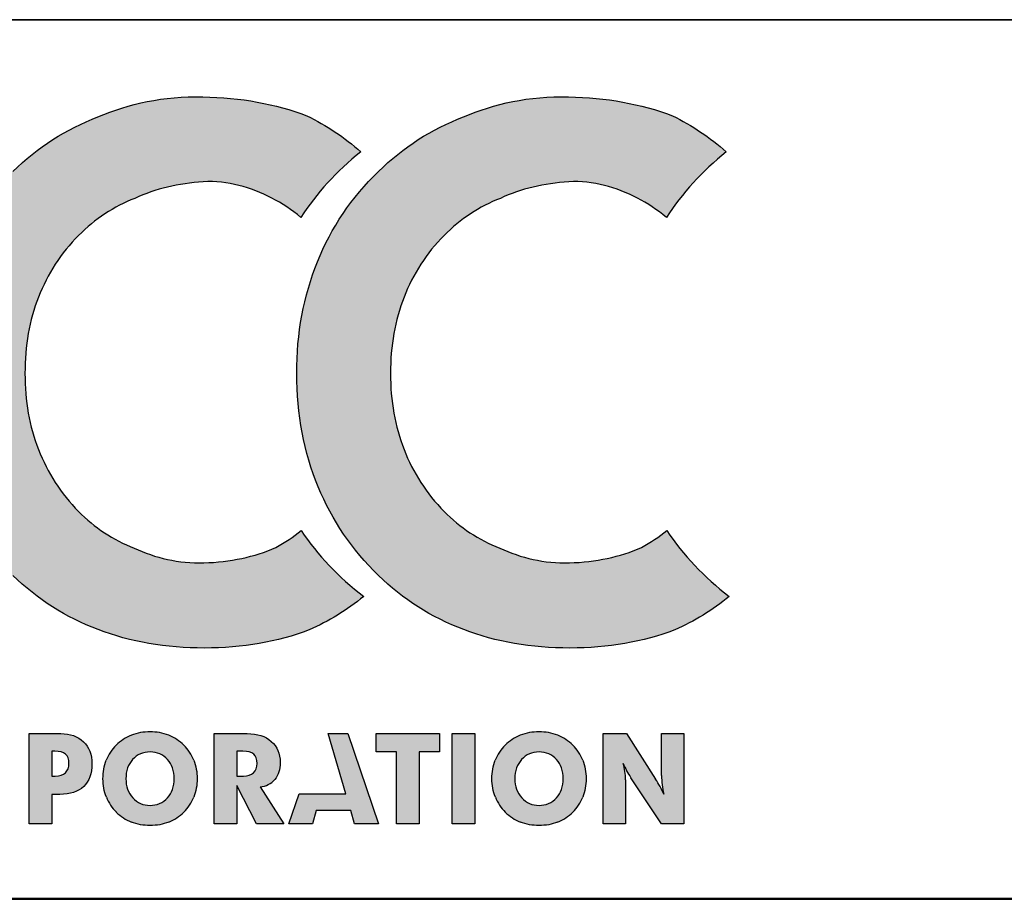
# Model space of a CAD drawing. Units: inches. Extents: x 0.6 to 16.4, y 0.7 to 10.3.
# Drawn here: x 14.1 to 15, y 2.1 to 2.9 of the extents above; entities that cross this region are included whole.
import ezdxf

# ---------------------------------------------------------------- set-up
doc = ezdxf.new("R2010")
doc.units = ezdxf.units.IN
doc.header["$MEASUREMENT"] = 0
for name, color, linetype in [('Default', 7, 'Continuous'), ('DV3_Default', 7, 'Continuous'), ('DWGOCC_FORMAT', 7, 'Continuous'), ('FORMAT', 7, 'Continuous')]:
    doc.layers.add(name, color=color, linetype=linetype)

# ---------------------------------------------------------------- blocks, each defined once
blk = doc.blocks.new('SE8')
at = {"layer": 'DV3_Default', "linetype": 'Continuous'}
h = blk.add_hatch(color=7, dxfattribs=at)
edge = h.paths.add_edge_path()
edge.add_spline(control_points=[(14.03863, 2.49749), (14.05113, 2.46724), (14.06925, 2.4405), (14.09309, 2.41738)], knot_values=[0, 0, 0, 0, 1, 1, 1, 1], degree=3, periodic=0)
edge.add_spline(control_points=[(14.09309, 2.41738), (14.11531, 2.39578), (14.14097, 2.3794), (14.17028, 2.36835)], knot_values=[0, 0, 0, 0, 1, 1, 1, 1], degree=3, periodic=0)
edge.add_spline(control_points=[(14.17028, 2.36835), (14.19949, 2.35718), (14.23152, 2.35165), (14.26636, 2.35165), (14.30099, 2.35165), (14.3326, 2.35708), (14.36118, 2.36803)], knot_values=[0, 0, 0, 0, 0.5, 0.5, 0.5, 1, 1, 1, 1], degree=3, periodic=0)
edge.add_spline(control_points=[(14.36118, 2.36803), (14.37896, 2.37594), (14.3954, 2.38604), (14.41055, 2.39831)], knot_values=[0, 0, 0, 0, 1, 1, 1, 1], degree=3, periodic=0)
edge.add_spline(control_points=[(14.41055, 2.39831), (14.38769, 2.41582), (14.36885, 2.43573), (14.35397, 2.458)], knot_values=[0, 0, 0, 0, 1, 1, 1, 1], degree=3, periodic=0)
edge.add_spline(control_points=[(14.35397, 2.458), (14.34696, 2.45224), (14.33934, 2.44712), (14.3311, 2.44264)], knot_values=[0, 0, 0, 0, 1, 1, 1, 1], degree=3, periodic=0)
edge.add_spline(control_points=[(14.3311, 2.44264), (14.31168, 2.4341), (14.28986, 2.42948), (14.26584, 2.42876), (14.24301, 2.42807), (14.22202, 2.43322), (14.20287, 2.44209)], knot_values=[0, 0, 0, 0, 0.8, 0.8, 0.8, 1, 1, 1, 1], degree=3, periodic=0)
edge.add_spline(control_points=[(14.20287, 2.44209), (14.18372, 2.44964), (14.16697, 2.46069), (14.15252, 2.47523)], knot_values=[0, 0, 0, 0, 1, 1, 1, 1], degree=3, periodic=0)
edge.add_spline(control_points=[(14.15252, 2.47523), (14.1365, 2.49162), (14.12444, 2.5103), (14.11625, 2.53138)], knot_values=[0, 0, 0, 0, 1, 1, 1, 1], degree=3, periodic=0)
edge.add_spline(control_points=[(14.11625, 2.53138), (14.10806, 2.55237), (14.10401, 2.57529), (14.10401, 2.60015), (14.10401, 2.62519), (14.10806, 2.6482), (14.11625, 2.66919)], knot_values=[0, 0, 0, 0, 0.5, 0.5, 0.5, 1, 1, 1, 1], degree=3, periodic=0)
edge.add_spline(control_points=[(14.11625, 2.66919), (14.12444, 2.69027), (14.1365, 2.70886), (14.15252, 2.72507)], knot_values=[0, 0, 0, 0, 1, 1, 1, 1], degree=3, periodic=0)
edge.add_spline(control_points=[(14.15252, 2.72507), (14.16743, 2.73998), (14.18437, 2.75112), (14.20342, 2.75857)], knot_values=[0, 0, 0, 0, 1, 1, 1, 1], degree=3, periodic=0)
edge.add_spline(control_points=[(14.20342, 2.75857), (14.22224, 2.76722), (14.24289, 2.77224), (14.26537, 2.77356), (14.28751, 2.77487), (14.30838, 2.76859), (14.32739, 2.75882)], knot_values=[0, 0, 0, 0, 0.11112, 0.11112, 0.11112, 1, 1, 1, 1], degree=3, periodic=0)
edge.add_spline(control_points=[(14.32739, 2.75882), (14.33669, 2.75397), (14.34543, 2.74815), (14.35362, 2.74132)], knot_values=[0, 0, 0, 0, 1, 1, 1, 1], degree=3, periodic=0)
edge.add_spline(control_points=[(14.35362, 2.74132), (14.36785, 2.76326), (14.38592, 2.78307), (14.40787, 2.8007)], knot_values=[0, 0, 0, 0, 1, 1, 1, 1], degree=3, periodic=0)
edge.add_spline(control_points=[(14.40787, 2.8007), (14.39317, 2.81369), (14.3769, 2.8246), (14.3591, 2.83339)], knot_values=[0, 0, 0, 0, 1, 1, 1, 1], degree=3, periodic=0)
edge.add_spline(control_points=[(14.3591, 2.83339), (14.3306, 2.84409), (14.29926, 2.84981), (14.26497, 2.85047), (14.2292, 2.85115), (14.19805, 2.84442), (14.17007, 2.83224)], knot_values=[0, 0, 0, 0, 0.8, 0.8, 0.8, 1, 1, 1, 1], degree=3, periodic=0)
edge.add_spline(control_points=[(14.17007, 2.83224), (14.14118, 2.82139), (14.11552, 2.80491), (14.09309, 2.7829)], knot_values=[0, 0, 0, 0, 1, 1, 1, 1], degree=3, periodic=0)
edge.add_spline(control_points=[(14.09309, 2.7829), (14.06879, 2.75943), (14.05042, 2.7322), (14.02539, 2.67003), (14.01913, 2.63644), (14.01913, 2.60014), (14.01913, 2.56314), (14.02563, 2.52896), (14.03863, 2.49749)], knot_values=[0, 0, 0, 0, 0.249947, 0.249947, 0.499895, 0.499895, 0.499895, 1, 1, 1, 1], degree=3, periodic=0)
h = blk.add_hatch(color=7, dxfattribs=at)
edge = h.paths.add_edge_path()
edge.add_spline(control_points=[(14.44702, 2.53138), (14.43883, 2.55237), (14.43478, 2.57529), (14.43478, 2.60015), (14.43478, 2.62519), (14.43883, 2.6482), (14.44702, 2.66919)], knot_values=[0, 0, 0, 0, 0.5, 0.5, 0.5, 1, 1, 1, 1], degree=3, periodic=0)
edge.add_spline(control_points=[(14.44702, 2.66919), (14.45522, 2.69027), (14.46728, 2.70886), (14.48329, 2.72507)], knot_values=[0, 0, 0, 0, 1, 1, 1, 1], degree=3, periodic=0)
edge.add_spline(control_points=[(14.48329, 2.72507), (14.49821, 2.73998), (14.51514, 2.75112), (14.5342, 2.75857)], knot_values=[0, 0, 0, 0, 1, 1, 1, 1], degree=3, periodic=0)
edge.add_spline(control_points=[(14.5342, 2.75857), (14.55301, 2.76722), (14.57366, 2.77224), (14.59614, 2.77356), (14.61828, 2.77487), (14.63915, 2.76859), (14.65817, 2.75882)], knot_values=[0, 0, 0, 0, 0.11112, 0.11112, 0.11112, 1, 1, 1, 1], degree=3, periodic=0)
edge.add_spline(control_points=[(14.65817, 2.75882), (14.66747, 2.75397), (14.67621, 2.74815), (14.68439, 2.74132)], knot_values=[0, 0, 0, 0, 1, 1, 1, 1], degree=3, periodic=0)
edge.add_spline(control_points=[(14.68439, 2.74132), (14.69863, 2.76326), (14.7167, 2.78307), (14.73865, 2.8007)], knot_values=[0, 0, 0, 0, 1, 1, 1, 1], degree=3, periodic=0)
edge.add_spline(control_points=[(14.73865, 2.8007), (14.72395, 2.81369), (14.70768, 2.8246), (14.68987, 2.83339)], knot_values=[0, 0, 0, 0, 1, 1, 1, 1], degree=3, periodic=0)
edge.add_spline(control_points=[(14.68987, 2.83339), (14.66138, 2.84409), (14.63004, 2.84981), (14.59575, 2.85047), (14.55998, 2.85115), (14.52882, 2.84442), (14.50085, 2.83224)], knot_values=[0, 0, 0, 0, 0.8, 0.8, 0.8, 1, 1, 1, 1], degree=3, periodic=0)
edge.add_spline(control_points=[(14.50085, 2.83224), (14.47195, 2.82139), (14.44629, 2.80491), (14.42386, 2.7829)], knot_values=[0, 0, 0, 0, 1, 1, 1, 1], degree=3, periodic=0)
edge.add_spline(control_points=[(14.42386, 2.7829), (14.39956, 2.75943), (14.3812, 2.7322), (14.35616, 2.67003), (14.3499, 2.63644), (14.3499, 2.60014), (14.3499, 2.56314), (14.3564, 2.52896), (14.3694, 2.49749)], knot_values=[0, 0, 0, 0, 0.249947, 0.249947, 0.499895, 0.499895, 0.499895, 1, 1, 1, 1], degree=3, periodic=0)
edge.add_spline(control_points=[(14.3694, 2.49749), (14.3819, 2.46724), (14.40002, 2.4405), (14.42386, 2.41738)], knot_values=[0, 0, 0, 0, 1, 1, 1, 1], degree=3, periodic=0)
edge.add_spline(control_points=[(14.42386, 2.41738), (14.44608, 2.39578), (14.47175, 2.3794), (14.50106, 2.36835)], knot_values=[0, 0, 0, 0, 1, 1, 1, 1], degree=3, periodic=0)
edge.add_spline(control_points=[(14.50106, 2.36835), (14.53027, 2.35718), (14.56229, 2.35165), (14.59713, 2.35165), (14.63177, 2.35165), (14.66338, 2.35708), (14.69196, 2.36803)], knot_values=[0, 0, 0, 0, 0.5, 0.5, 0.5, 1, 1, 1, 1], degree=3, periodic=0)
edge.add_spline(control_points=[(14.69196, 2.36803), (14.70974, 2.37594), (14.72617, 2.38604), (14.74132, 2.39831)], knot_values=[0, 0, 0, 0, 1, 1, 1, 1], degree=3, periodic=0)
edge.add_spline(control_points=[(14.74132, 2.39831), (14.71846, 2.41582), (14.69962, 2.43573), (14.68474, 2.458)], knot_values=[0, 0, 0, 0, 1, 1, 1, 1], degree=3, periodic=0)
edge.add_spline(control_points=[(14.68474, 2.458), (14.67773, 2.45224), (14.67012, 2.44712), (14.66188, 2.44264)], knot_values=[0, 0, 0, 0, 1, 1, 1, 1], degree=3, periodic=0)
edge.add_spline(control_points=[(14.66188, 2.44264), (14.64245, 2.4341), (14.62064, 2.42948), (14.59661, 2.42876), (14.57378, 2.42807), (14.55279, 2.43322), (14.53365, 2.44209)], knot_values=[0, 0, 0, 0, 0.8, 0.8, 0.8, 1, 1, 1, 1], degree=3, periodic=0)
edge.add_spline(control_points=[(14.53365, 2.44209), (14.5145, 2.44964), (14.49775, 2.46069), (14.48329, 2.47523)], knot_values=[0, 0, 0, 0, 1, 1, 1, 1], degree=3, periodic=0)
edge.add_spline(control_points=[(14.48329, 2.47523), (14.46728, 2.49162), (14.45522, 2.5103), (14.44702, 2.53138)], knot_values=[0, 0, 0, 0, 1, 1, 1, 1], degree=3, periodic=0)
h = blk.add_hatch(color=7, dxfattribs=at)
edge = h.paths.add_edge_path()
edge.add_line((14.12836, 2.19266), (14.12836, 2.21925))
edge.add_line((14.12836, 2.21925), (14.13546, 2.21925))
edge.add_spline(control_points=[(14.13546, 2.21925), (14.14498, 2.21925), (14.15222, 2.22162), (14.15717, 2.22633)], knot_values=[0, 0, 0, 0, 1, 1, 1, 1], degree=3, periodic=0)
edge.add_spline(control_points=[(14.15717, 2.22633), (14.16214, 2.23107), (14.16461, 2.23795), (14.16461, 2.24699), (14.16461, 2.25532), (14.16206, 2.26196), (14.15698, 2.26687)], knot_values=[0, 0, 0, 0, 0.5, 0.5, 0.5, 1, 1, 1, 1], degree=3, periodic=0)
edge.add_spline(control_points=[(14.15698, 2.26687), (14.15187, 2.2718), (14.14502, 2.27426), (14.1364, 2.27426)], knot_values=[0, 0, 0, 0, 1, 1, 1, 1], degree=3, periodic=0)
edge.add_line((14.1364, 2.27426), (14.10788, 2.27426))
edge.add_line((14.10788, 2.27426), (14.10788, 2.19266))
edge.add_line((14.10788, 2.19266), (14.12836, 2.19266))
edge = h.paths.add_edge_path()
edge.add_line((14.12836, 2.23578), (14.13149, 2.23578))
edge.add_spline(control_points=[(14.13149, 2.23578), (14.13546, 2.23578), (14.1385, 2.23678), (14.14066, 2.23875)], knot_values=[0, 0, 0, 0, 1, 1, 1, 1], degree=3, periodic=0)
edge.add_spline(control_points=[(14.14066, 2.23875), (14.14279, 2.24073), (14.14386, 2.24356), (14.14386, 2.24724), (14.14386, 2.251), (14.14281, 2.25379), (14.14073, 2.25561)], knot_values=[0, 0, 0, 0, 0.5, 0.5, 0.5, 1, 1, 1, 1], degree=3, periodic=0)
edge.add_spline(control_points=[(14.14073, 2.25561), (14.13865, 2.25744), (14.13542, 2.25835), (14.13108, 2.25835)], knot_values=[0, 0, 0, 0, 1, 1, 1, 1], degree=3, periodic=0)
edge.add_line((14.13108, 2.25835), (14.12836, 2.25835))
edge.add_line((14.12836, 2.25835), (14.12836, 2.23578))
h = blk.add_hatch(color=7, dxfattribs=at)
edge = h.paths.add_edge_path()
edge.add_spline(control_points=[(14.20039, 2.19412), (14.20559, 2.19207), (14.21121, 2.19104), (14.21724, 2.19104), (14.2233, 2.19104), (14.2289, 2.19207), (14.23406, 2.19412)], knot_values=[0, 0, 0, 0, 0.5, 0.5, 0.5, 1, 1, 1, 1], degree=3, periodic=0)
edge.add_arc((14.2194, 2.23125), 0.03992, 291.54451, 315.24165)
edge.add_arc((14.2195, 2.23168), 0.04016, 314.71138, 338.15654)
edge.add_spline(control_points=[(14.25677, 2.21674), (14.25881, 2.22187), (14.25985, 2.22742), (14.25985, 2.23343), (14.25985, 2.23948), (14.25881, 2.24507), (14.25677, 2.25022)], knot_values=[0, 0, 0, 0, 0.5, 0.5, 0.5, 1, 1, 1, 1], degree=3, periodic=0)
edge.add_arc((14.2205, 2.23586), 0.03901, 21.59149, 45.68789)
edge.add_arc((14.21952, 2.23592), 0.03966, 44.62269, 68.43837)
edge.add_arc((14.21774, 2.2301), 0.04572, 69.04134, 90.62508)
edge.add_arc((14.21674, 2.22983), 0.046, 89.37701, 110.9665)
edge.add_arc((14.21489, 2.23568), 0.03987, 111.48825, 135.19739)
edge.add_arc((14.21472, 2.23552), 0.03986, 134.86406, 158.42789)
edge.add_spline(control_points=[(14.17765, 2.25018), (14.17562, 2.24502), (14.17461, 2.23945), (14.17461, 2.23343), (14.17461, 2.22742), (14.17564, 2.22187), (14.17768, 2.21674)], knot_values=[0, 0, 0, 0, 0.5, 0.5, 0.5, 1, 1, 1, 1], degree=3, periodic=0)
edge.add_arc((14.21492, 2.23165), 0.04011, 201.82893, 225.30315)
edge.add_arc((14.21467, 2.23068), 0.03925, 224.55357, 248.66027)
edge = h.paths.add_edge_path()
edge.add_spline(control_points=[(14.23297, 2.21605), (14.23705, 2.22055), (14.2391, 2.22633), (14.2391, 2.23343), (14.2391, 2.24053), (14.23705, 2.24632), (14.23297, 2.25082)], knot_values=[0, 0, 0, 0, 0.5, 0.5, 0.5, 1, 1, 1, 1], degree=3, periodic=0)
edge.add_spline(control_points=[(14.23297, 2.25082), (14.22888, 2.25532), (14.22365, 2.25758), (14.21724, 2.25758), (14.21082, 2.25758), (14.20557, 2.25532), (14.20148, 2.25082)], knot_values=[0, 0, 0, 0, 0.5, 0.5, 0.5, 1, 1, 1, 1], degree=3, periodic=0)
edge.add_spline(control_points=[(14.20148, 2.25082), (14.1974, 2.24632), (14.19536, 2.24053), (14.19536, 2.23343), (14.19536, 2.22637), (14.1974, 2.22059), (14.20151, 2.21607)], knot_values=[0, 0, 0, 0, 0.5, 0.5, 0.5, 1, 1, 1, 1], degree=3, periodic=0)
edge.add_arc((14.21671, 2.22968), 0.0204, 221.86072, 271.50022)
edge.add_arc((14.21778, 2.22971), 0.02043, 268.48774, 318.02439)
h = blk.add_hatch(color=7, dxfattribs=at)
edge = h.paths.add_edge_path()
edge.add_line((14.27524, 2.19266), (14.29572, 2.19266))
edge.add_line((14.29572, 2.19266), (14.29572, 2.22738))
edge.add_line((14.29572, 2.22738), (14.31357, 2.19266))
edge.add_line((14.31357, 2.19266), (14.33824, 2.19266))
edge.add_line((14.33824, 2.19266), (14.3169, 2.22608))
edge.add_arc((14.31577, 2.24471), 0.01866, 273.46252, 320.16834)
edge.add_spline(control_points=[(14.33011, 2.23276), (14.33333, 2.23667), (14.33494, 2.2418), (14.33494, 2.24808), (14.33494, 2.25607), (14.33228, 2.26244), (14.32692, 2.26717)], knot_values=[0, 0, 0, 0, 0.5, 0.5, 0.5, 1, 1, 1, 1], degree=3, periodic=0)
edge.add_spline(control_points=[(14.32692, 2.26717), (14.32156, 2.27189), (14.31432, 2.27426), (14.30517, 2.27426)], knot_values=[0, 0, 0, 0, 1, 1, 1, 1], degree=3, periodic=0)
edge.add_line((14.30517, 2.27426), (14.27524, 2.27426))
edge.add_line((14.27524, 2.27426), (14.27524, 2.19266))
edge = h.paths.add_edge_path()
edge.add_line((14.29572, 2.23578), (14.30183, 2.23578))
edge.add_spline(control_points=[(14.30183, 2.23578), (14.30576, 2.23578), (14.30878, 2.23676), (14.31094, 2.23875)], knot_values=[0, 0, 0, 0, 1, 1, 1, 1], degree=3, periodic=0)
edge.add_spline(control_points=[(14.31094, 2.23875), (14.31307, 2.24073), (14.31414, 2.24356), (14.31414, 2.24724), (14.31414, 2.251), (14.31309, 2.25379), (14.31099, 2.25561)], knot_values=[0, 0, 0, 0, 0.5, 0.5, 0.5, 1, 1, 1, 1], degree=3, periodic=0)
edge.add_spline(control_points=[(14.31099, 2.25561), (14.30887, 2.25744), (14.30565, 2.25835), (14.30131, 2.25835)], knot_values=[0, 0, 0, 0, 1, 1, 1, 1], degree=3, periodic=0)
edge.add_line((14.30131, 2.25835), (14.29572, 2.25835))
edge.add_line((14.29572, 2.25835), (14.29572, 2.23578))
for points in [[(14.36434, 2.19266), (14.36761, 2.2045), (14.399, 2.2045), (14.40233, 2.19266), (14.42402, 2.19266), (14.39603, 2.27426), (14.37848, 2.27426), (14.39431, 2.21987), (14.35209, 2.21987), (14.34275, 2.19266)], [(14.46084, 2.19266), (14.46084, 2.25767), (14.47919, 2.25767), (14.47919, 2.27426), (14.42196, 2.27426), (14.42196, 2.25767), (14.44036, 2.25767), (14.44036, 2.19266)], [(14.49046, 2.19266), (14.51116, 2.19266), (14.51116, 2.27426), (14.49046, 2.27426)]]:
    blk.add_hatch(color=7, dxfattribs=at).paths.add_polyline_path(points)
h = blk.add_hatch(color=7, dxfattribs=at)
edge = h.paths.add_edge_path()
edge.add_spline(control_points=[(14.55237, 2.19412), (14.55757, 2.19207), (14.56319, 2.19104), (14.56922, 2.19104), (14.57527, 2.19104), (14.58088, 2.19207), (14.58604, 2.19412)], knot_values=[0, 0, 0, 0, 0.5, 0.5, 0.5, 1, 1, 1, 1], degree=3, periodic=0)
edge.add_arc((14.57138, 2.23125), 0.03992, 291.54451, 315.24165)
edge.add_arc((14.57147, 2.23168), 0.04016, 314.71138, 338.15654)
edge.add_spline(control_points=[(14.60875, 2.21674), (14.61079, 2.22187), (14.61182, 2.22742), (14.61182, 2.23343), (14.61182, 2.23948), (14.61079, 2.24507), (14.60875, 2.25022)], knot_values=[0, 0, 0, 0, 0.5, 0.5, 0.5, 1, 1, 1, 1], degree=3, periodic=0)
edge.add_arc((14.57247, 2.23586), 0.03901, 21.59149, 45.68789)
edge.add_arc((14.5715, 2.23592), 0.03966, 44.62269, 68.43837)
edge.add_arc((14.56972, 2.2301), 0.04572, 69.04134, 90.62508)
edge.add_arc((14.56872, 2.22983), 0.046, 89.37701, 110.9665)
edge.add_arc((14.56687, 2.23568), 0.03987, 111.48825, 135.19739)
edge.add_arc((14.56669, 2.23552), 0.03986, 134.86406, 158.42789)
edge.add_spline(control_points=[(14.52963, 2.25018), (14.52759, 2.24502), (14.52658, 2.23945), (14.52658, 2.23343), (14.52658, 2.22742), (14.52762, 2.22187), (14.52966, 2.21674)], knot_values=[0, 0, 0, 0, 0.5, 0.5, 0.5, 1, 1, 1, 1], degree=3, periodic=0)
edge.add_arc((14.56689, 2.23165), 0.04011, 201.82893, 225.30315)
edge.add_arc((14.56665, 2.23068), 0.03925, 224.55357, 248.66027)
edge = h.paths.add_edge_path()
edge.add_spline(control_points=[(14.58495, 2.21605), (14.58903, 2.22055), (14.59107, 2.22633), (14.59107, 2.23343), (14.59107, 2.24053), (14.58903, 2.24632), (14.58495, 2.25082)], knot_values=[0, 0, 0, 0, 0.5, 0.5, 0.5, 1, 1, 1, 1], degree=3, periodic=0)
edge.add_spline(control_points=[(14.58495, 2.25082), (14.58086, 2.25532), (14.57563, 2.25758), (14.56922, 2.25758), (14.5628, 2.25758), (14.55755, 2.25532), (14.55346, 2.25082)], knot_values=[0, 0, 0, 0, 0.5, 0.5, 0.5, 1, 1, 1, 1], degree=3, periodic=0)
edge.add_spline(control_points=[(14.55346, 2.25082), (14.54938, 2.24632), (14.54733, 2.24053), (14.54733, 2.23343), (14.54733, 2.22637), (14.54938, 2.22059), (14.55349, 2.21607)], knot_values=[0, 0, 0, 0, 0.5, 0.5, 0.5, 1, 1, 1, 1], degree=3, periodic=0)
edge.add_arc((14.56869, 2.22968), 0.0204, 221.86072, 271.50022)
edge.add_arc((14.56976, 2.22971), 0.02043, 268.48774, 318.02439)
h = blk.add_hatch(color=7, dxfattribs=at)
edge = h.paths.add_edge_path()
edge.add_line((14.6475, 2.19266), (14.6475, 2.23236))
edge.add_arc((14.59531, 2.23236), 0.05219, 0, 8.35925)
edge.add_arc((14.60439, 2.23393), 0.04298, 8.04949, 18.04234)
edge.add_arc((14.73725, 2.28834), 0.10076, 204.07032, 212.41643)
edge.add_line((14.6522, 2.23432), (14.68008, 2.19266))
edge.add_line((14.68008, 2.19266), (14.70027, 2.19266))
edge.add_line((14.70027, 2.19266), (14.70027, 2.27426))
edge.add_line((14.70027, 2.27426), (14.68008, 2.27426))
edge.add_line((14.68008, 2.27426), (14.68008, 2.23644))
edge.add_arc((14.75735, 2.23644), 0.07727, 180, 186.26388)
edge.add_arc((14.76116, 2.23738), 0.08116, 186.63348, 192.75504)
edge.add_arc((14.59948, 2.18393), 0.08985, 23.29186, 28.18128)
edge.add_arc((14.595, 2.18166), 0.09488, 28.11638, 32.84282)
edge.add_line((14.67471, 2.23311), (14.64848, 2.27426))
edge.add_line((14.64848, 2.27426), (14.62721, 2.27426))
edge.add_line((14.62721, 2.27426), (14.62721, 2.19266))
edge.add_line((14.62721, 2.19266), (14.6475, 2.19266))
at = {"layer": 'DWGOCC_FORMAT', "color": 7, "linetype": 'Continuous'}
for p, q in [((16.35519, 2.92027), (12.73019, 2.92027)), ((14.10788, 2.19266), (14.10788, 2.27426)), ((14.10788, 2.27426), (14.1364, 2.27426)), ((14.27524, 2.19266), (14.27524, 2.27426)), ((14.27524, 2.27426), (14.30517, 2.27426)), ((14.39431, 2.21987), (14.37848, 2.27426)), ((14.37848, 2.27426), (14.39603, 2.27426)), ((14.39603, 2.27426), (14.42402, 2.19266)), ((14.42196, 2.25767), (14.42196, 2.27426)), ((14.42196, 2.27426), (14.47919, 2.27426)), ((14.47919, 2.27426), (14.47919, 2.25767)), ((14.49046, 2.19266), (14.49046, 2.27426)), ((14.49046, 2.27426), (14.51116, 2.27426)), ((14.51116, 2.27426), (14.51116, 2.19266)), ((14.62721, 2.19266), (14.62721, 2.27426)), ((14.62721, 2.27426), (14.64848, 2.27426)), ((14.64848, 2.27426), (14.67471, 2.23311)), ((14.68008, 2.23644), (14.68008, 2.27426)), ((14.68008, 2.27426), (14.70027, 2.27426)), ((14.70027, 2.27426), (14.70027, 2.19266)), ((14.12836, 2.25835), (14.12836, 2.23578)), ((14.13108, 2.25835), (14.12836, 2.25835)), ((14.30131, 2.25835), (14.29572, 2.25835)), ((14.29572, 2.25835), (14.29572, 2.23578)), ((14.44036, 2.25767), (14.42196, 2.25767)), ((14.44036, 2.19266), (14.44036, 2.25767)), ((14.47919, 2.25767), (14.46084, 2.25767)), ((14.46084, 2.25767), (14.46084, 2.19266)), ((14.12836, 2.23578), (14.13149, 2.23578)), ((14.29572, 2.23578), (14.30183, 2.23578)), ((14.31357, 2.19266), (14.29572, 2.22738)), ((14.29572, 2.22738), (14.29572, 2.19266)), ((14.6475, 2.23236), (14.6475, 2.19266)), ((14.68008, 2.19266), (14.6522, 2.23432)), ((14.13546, 2.21925), (14.12836, 2.21925)), ((14.12836, 2.21925), (14.12836, 2.19266)), ((14.3169, 2.22608), (14.33824, 2.19266)), ((14.34275, 2.19266), (14.35209, 2.21987)), ((14.35209, 2.21987), (14.39431, 2.21987)), ((14.36761, 2.2045), (14.36434, 2.19266)), ((14.399, 2.2045), (14.36761, 2.2045)), ((14.40233, 2.19266), (14.399, 2.2045)), ((14.12836, 2.19266), (14.10788, 2.19266)), ((14.29572, 2.19266), (14.27524, 2.19266)), ((14.33824, 2.19266), (14.31357, 2.19266)), ((14.36434, 2.19266), (14.34275, 2.19266)), ((14.42402, 2.19266), (14.40233, 2.19266)), ((14.46084, 2.19266), (14.44036, 2.19266)), ((14.51116, 2.19266), (14.49046, 2.19266)), ((14.6475, 2.19266), (14.62721, 2.19266)), ((14.70027, 2.19266), (14.68008, 2.19266)), ((12.73019, 2.12427), (16.35519, 2.12427))]:
    blk.add_line(p, q, dxfattribs=at)
for centre, radius, start, end in [((14.21489, 2.23568), 0.03987, 111.48825, 135.19739), ((14.21674, 2.22983), 0.046, 89.37701, 110.9665), ((14.21774, 2.2301), 0.04572, 69.04134, 90.62508), ((14.21952, 2.23592), 0.03966, 44.62269, 68.43837), ((14.56687, 2.23568), 0.03987, 111.48825, 135.19739), ((14.56872, 2.22983), 0.046, 89.37701, 110.9665), ((14.56972, 2.2301), 0.04572, 69.04134, 90.62508), ((14.5715, 2.23592), 0.03966, 44.62269, 68.43837), ((14.21472, 2.23552), 0.03986, 134.86406, 158.42789), ((14.2205, 2.23586), 0.03901, 21.59149, 45.68789), ((14.56669, 2.23552), 0.03986, 134.86406, 158.42789), ((14.57247, 2.23586), 0.03901, 21.59149, 45.68789), ((14.73725, 2.28834), 0.10076, 204.07032, 212.41643), ((14.60439, 2.23393), 0.04298, 8.04949, 18.04234), ((14.59531, 2.23236), 0.05219, 0, 8.35925), ((14.75735, 2.23644), 0.07727, 180, 186.26388), ((14.31577, 2.24471), 0.01866, 273.46252, 320.16834), ((14.595, 2.18166), 0.09488, 28.11638, 32.84282), ((14.76116, 2.23738), 0.08116, 186.63348, 192.75504), ((14.59948, 2.18393), 0.08985, 23.29186, 28.18128), ((14.21492, 2.23165), 0.04011, 201.82893, 225.30315), ((14.21671, 2.22968), 0.0204, 221.86072, 271.50022), ((14.21778, 2.22971), 0.02043, 268.48774, 318.02439), ((14.2195, 2.23168), 0.04016, 314.71138, 338.15654), ((14.56689, 2.23165), 0.04011, 201.82893, 225.30315), ((14.56869, 2.22968), 0.0204, 221.86072, 271.50022), ((14.56976, 2.22971), 0.02043, 268.48774, 318.02439), ((14.57147, 2.23168), 0.04016, 314.71138, 338.15654), ((14.21467, 2.23068), 0.03925, 224.55357, 248.66027), ((14.2194, 2.23125), 0.03992, 291.54451, 315.24165), ((14.56665, 2.23068), 0.03925, 224.55357, 248.66027), ((14.57138, 2.23125), 0.03992, 291.54451, 315.24165)]:
    blk.add_arc(centre, radius, start, end, dxfattribs=at)
for points, knots in [([(14.17007, 2.83224), (14.19805, 2.84442), (14.2292, 2.85115), (14.26497, 2.85047), (14.29926, 2.84981), (14.3306, 2.84409), (14.3591, 2.83339)], [0, 0, 0, 0, 0.2, 0.2, 0.2, 1, 1, 1, 1]), ([(14.50085, 2.83224), (14.52882, 2.84442), (14.55998, 2.85115), (14.59575, 2.85047), (14.63004, 2.84981), (14.66138, 2.84409), (14.68987, 2.83339)], [0, 0, 0, 0, 0.2, 0.2, 0.2, 1, 1, 1, 1]), ([(14.3694, 2.49749), (14.3564, 2.52896), (14.3499, 2.56314), (14.3499, 2.60014), (14.3499, 2.63644), (14.35616, 2.67003), (14.3812, 2.7322), (14.39956, 2.75943), (14.42386, 2.7829)], [0, 0, 0, 0, 0.500105, 0.500105, 0.500105, 0.750053, 0.750053, 1, 1, 1, 1]), ([(14.32739, 2.75882), (14.30838, 2.76859), (14.28751, 2.77487), (14.26537, 2.77356), (14.24289, 2.77224), (14.22224, 2.76722), (14.20342, 2.75857)], [0, 0, 0, 0, 0.88888, 0.88888, 0.88888, 1, 1, 1, 1]), ([(14.65817, 2.75882), (14.63915, 2.76859), (14.61828, 2.77487), (14.59614, 2.77356), (14.57366, 2.77224), (14.55301, 2.76722), (14.5342, 2.75857)], [0, 0, 0, 0, 0.88888, 0.88888, 0.88888, 1, 1, 1, 1]), ([(14.11625, 2.66919), (14.10806, 2.6482), (14.10401, 2.62519), (14.10401, 2.60015), (14.10401, 2.57529), (14.10806, 2.55237), (14.11625, 2.53138)], [0, 0, 0, 0, 0.5, 0.5, 0.5, 1, 1, 1, 1]), ([(14.44702, 2.66919), (14.43883, 2.6482), (14.43478, 2.62519), (14.43478, 2.60015), (14.43478, 2.57529), (14.43883, 2.55237), (14.44702, 2.53138)], [0, 0, 0, 0, 0.5, 0.5, 0.5, 1, 1, 1, 1]), ([(14.20287, 2.44209), (14.22202, 2.43322), (14.24301, 2.42807), (14.26584, 2.42876), (14.28986, 2.42948), (14.31168, 2.4341), (14.3311, 2.44264)], [0, 0, 0, 0, 0.2, 0.2, 0.2, 1, 1, 1, 1]), ([(14.53365, 2.44209), (14.55279, 2.43322), (14.57378, 2.42807), (14.59661, 2.42876), (14.62064, 2.42948), (14.64245, 2.4341), (14.66188, 2.44264)], [0, 0, 0, 0, 0.2, 0.2, 0.2, 1, 1, 1, 1]), ([(14.36118, 2.36803), (14.3326, 2.35708), (14.30099, 2.35165), (14.26636, 2.35165), (14.23152, 2.35165), (14.19949, 2.35718), (14.17028, 2.36835)], [0, 0, 0, 0, 0.5, 0.5, 0.5, 1, 1, 1, 1]), ([(14.69196, 2.36803), (14.66338, 2.35708), (14.63177, 2.35165), (14.59713, 2.35165), (14.56229, 2.35165), (14.53027, 2.35718), (14.50106, 2.36835)], [0, 0, 0, 0, 0.5, 0.5, 0.5, 1, 1, 1, 1]), ([(14.15698, 2.26687), (14.16206, 2.26196), (14.16461, 2.25532), (14.16461, 2.24699), (14.16461, 2.23795), (14.16214, 2.23107), (14.15717, 2.22633)], [0, 0, 0, 0, 0.5, 0.5, 0.5, 1, 1, 1, 1]), ([(14.32692, 2.26717), (14.33228, 2.26244), (14.33494, 2.25607), (14.33494, 2.24808), (14.33494, 2.2418), (14.33333, 2.23667), (14.33011, 2.23276)], [0, 0, 0, 0, 0.5, 0.5, 0.5, 1, 1, 1, 1]), ([(14.14066, 2.23875), (14.14279, 2.24073), (14.14386, 2.24356), (14.14386, 2.24724), (14.14386, 2.251), (14.14281, 2.25379), (14.14073, 2.25561)], [0, 0, 0, 0, 0.5, 0.5, 0.5, 1, 1, 1, 1]), ([(14.23297, 2.25082), (14.22888, 2.25532), (14.22365, 2.25758), (14.21724, 2.25758), (14.21082, 2.25758), (14.20557, 2.25532), (14.20148, 2.25082)], [0, 0, 0, 0, 0.5, 0.5, 0.5, 1, 1, 1, 1]), ([(14.31094, 2.23875), (14.31307, 2.24073), (14.31414, 2.24356), (14.31414, 2.24724), (14.31414, 2.251), (14.31309, 2.25379), (14.31099, 2.25561)], [0, 0, 0, 0, 0.5, 0.5, 0.5, 1, 1, 1, 1]), ([(14.58495, 2.25082), (14.58086, 2.25532), (14.57563, 2.25758), (14.56922, 2.25758), (14.5628, 2.25758), (14.55755, 2.25532), (14.55346, 2.25082)], [0, 0, 0, 0, 0.5, 0.5, 0.5, 1, 1, 1, 1]), ([(14.17768, 2.21674), (14.17564, 2.22187), (14.17461, 2.22742), (14.17461, 2.23343), (14.17461, 2.23945), (14.17562, 2.24502), (14.17765, 2.25018)], [0, 0, 0, 0, 0.5, 0.5, 0.5, 1, 1, 1, 1]), ([(14.20148, 2.25082), (14.1974, 2.24632), (14.19536, 2.24053), (14.19536, 2.23343), (14.19536, 2.22637), (14.1974, 2.22059), (14.20151, 2.21607)], [0, 0, 0, 0, 0.5, 0.5, 0.5, 1, 1, 1, 1]), ([(14.23297, 2.21605), (14.23705, 2.22055), (14.2391, 2.22633), (14.2391, 2.23343), (14.2391, 2.24053), (14.23705, 2.24632), (14.23297, 2.25082)], [0, 0, 0, 0, 0.5, 0.5, 0.5, 1, 1, 1, 1]), ([(14.25677, 2.25022), (14.25881, 2.24507), (14.25985, 2.23948), (14.25985, 2.23343), (14.25985, 2.22742), (14.25881, 2.22187), (14.25677, 2.21674)], [0, 0, 0, 0, 0.5, 0.5, 0.5, 1, 1, 1, 1]), ([(14.52966, 2.21674), (14.52762, 2.22187), (14.52658, 2.22742), (14.52658, 2.23343), (14.52658, 2.23945), (14.52759, 2.24502), (14.52963, 2.25018)], [0, 0, 0, 0, 0.5, 0.5, 0.5, 1, 1, 1, 1]), ([(14.55346, 2.25082), (14.54938, 2.24632), (14.54733, 2.24053), (14.54733, 2.23343), (14.54733, 2.22637), (14.54938, 2.22059), (14.55349, 2.21607)], [0, 0, 0, 0, 0.5, 0.5, 0.5, 1, 1, 1, 1]), ([(14.58495, 2.21605), (14.58903, 2.22055), (14.59107, 2.22633), (14.59107, 2.23343), (14.59107, 2.24053), (14.58903, 2.24632), (14.58495, 2.25082)], [0, 0, 0, 0, 0.5, 0.5, 0.5, 1, 1, 1, 1]), ([(14.60875, 2.25022), (14.61079, 2.24507), (14.61182, 2.23948), (14.61182, 2.23343), (14.61182, 2.22742), (14.61079, 2.22187), (14.60875, 2.21674)], [0, 0, 0, 0, 0.5, 0.5, 0.5, 1, 1, 1, 1]), ([(14.23406, 2.19412), (14.2289, 2.19207), (14.2233, 2.19104), (14.21724, 2.19104), (14.21121, 2.19104), (14.20559, 2.19207), (14.20039, 2.19412)], [0, 0, 0, 0, 0.5, 0.5, 0.5, 1, 1, 1, 1]), ([(14.58604, 2.19412), (14.58088, 2.19207), (14.57527, 2.19104), (14.56922, 2.19104), (14.56319, 2.19104), (14.55757, 2.19207), (14.55237, 2.19412)], [0, 0, 0, 0, 0.5, 0.5, 0.5, 1, 1, 1, 1])]:
    blk.add_open_spline(points, degree=3, knots=knots, dxfattribs=at)
for points in [[(14.3591, 2.83339), (14.3769, 2.8246), (14.39317, 2.81369), (14.40787, 2.8007)], [(14.68987, 2.83339), (14.70768, 2.8246), (14.72395, 2.81369), (14.73865, 2.8007)], [(14.09309, 2.7829), (14.11552, 2.80491), (14.14118, 2.82139), (14.17007, 2.83224)], [(14.42386, 2.7829), (14.44629, 2.80491), (14.47195, 2.82139), (14.50085, 2.83224)], [(14.40787, 2.8007), (14.38592, 2.78307), (14.36785, 2.76326), (14.35362, 2.74132)], [(14.73865, 2.8007), (14.7167, 2.78307), (14.69863, 2.76326), (14.68439, 2.74132)], [(14.20342, 2.75857), (14.18437, 2.75112), (14.16743, 2.73998), (14.15252, 2.72507)], [(14.35362, 2.74132), (14.34543, 2.74815), (14.33669, 2.75397), (14.32739, 2.75882)], [(14.5342, 2.75857), (14.51514, 2.75112), (14.49821, 2.73998), (14.48329, 2.72507)], [(14.68439, 2.74132), (14.67621, 2.74815), (14.66747, 2.75397), (14.65817, 2.75882)], [(14.15252, 2.72507), (14.1365, 2.70886), (14.12444, 2.69027), (14.11625, 2.66919)], [(14.48329, 2.72507), (14.46728, 2.70886), (14.45522, 2.69027), (14.44702, 2.66919)], [(14.11625, 2.53138), (14.12444, 2.5103), (14.1365, 2.49162), (14.15252, 2.47523)], [(14.44702, 2.53138), (14.45522, 2.5103), (14.46728, 2.49162), (14.48329, 2.47523)], [(14.42386, 2.41738), (14.40002, 2.4405), (14.3819, 2.46724), (14.3694, 2.49749)], [(14.15252, 2.47523), (14.16697, 2.46069), (14.18372, 2.44964), (14.20287, 2.44209)], [(14.48329, 2.47523), (14.49775, 2.46069), (14.5145, 2.44964), (14.53365, 2.44209)], [(14.3311, 2.44264), (14.33934, 2.44712), (14.34696, 2.45224), (14.35397, 2.458)], [(14.35397, 2.458), (14.36885, 2.43573), (14.38769, 2.41582), (14.41055, 2.39831)], [(14.66188, 2.44264), (14.67012, 2.44712), (14.67773, 2.45224), (14.68474, 2.458)], [(14.68474, 2.458), (14.69962, 2.43573), (14.71846, 2.41582), (14.74132, 2.39831)], [(14.17028, 2.36835), (14.14097, 2.3794), (14.11531, 2.39578), (14.09309, 2.41738)], [(14.50106, 2.36835), (14.47175, 2.3794), (14.44608, 2.39578), (14.42386, 2.41738)], [(14.41055, 2.39831), (14.3954, 2.38604), (14.37896, 2.37594), (14.36118, 2.36803)], [(14.74132, 2.39831), (14.72617, 2.38604), (14.70974, 2.37594), (14.69196, 2.36803)], [(14.1364, 2.27426), (14.14502, 2.27426), (14.15187, 2.2718), (14.15698, 2.26687)], [(14.30517, 2.27426), (14.31432, 2.27426), (14.32156, 2.27189), (14.32692, 2.26717)], [(14.14073, 2.25561), (14.13865, 2.25744), (14.13542, 2.25835), (14.13108, 2.25835)], [(14.31099, 2.25561), (14.30887, 2.25744), (14.30565, 2.25835), (14.30131, 2.25835)], [(14.13149, 2.23578), (14.13546, 2.23578), (14.1385, 2.23678), (14.14066, 2.23875)], [(14.30183, 2.23578), (14.30576, 2.23578), (14.30878, 2.23676), (14.31094, 2.23875)], [(14.15717, 2.22633), (14.15222, 2.22162), (14.14498, 2.21925), (14.13546, 2.21925)]]:
    blk.add_open_spline(points, degree=3, dxfattribs=at)

msp = doc.modelspace()

# ---------------------------------------------------------------- linework, layer by layer
at = {"layer": 'FORMAT', "color": 7, "linetype": 'Continuous'}
for p, q in [((8.35699, 2.92027), (16.35519, 2.92027)), ((8.35699, 2.92027), (16.35519, 2.92027)), ((12.73019, 2.12519), (16.35519, 2.12519))]:
    msp.add_line(p, q, dxfattribs=at)

# ---------------------------------------------------------------- block references
at = {"layer": 'Default'}
msp.add_blockref('SE8', (0, 0), dxfattribs=at)

doc.saveas('drawing.dxf')
